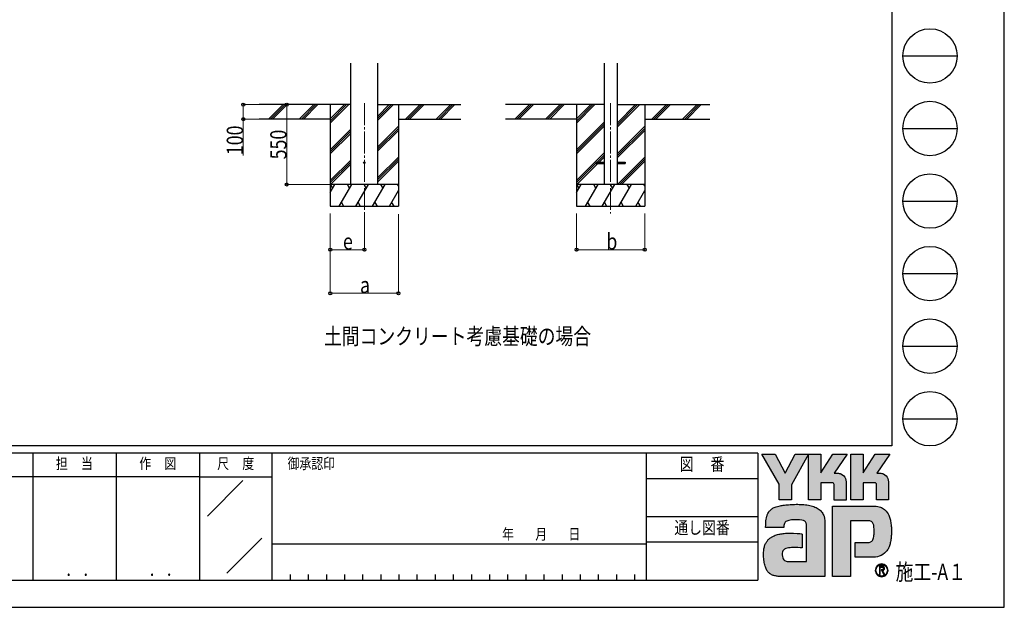
# Model space of a CAD drawing. Units: millimetres. Extents: x 0 to 21025, y 0 to 14850.
# Drawn here: x 14235 to 21025, y 0 to 4050 of the extents above; entities that cross this region are included whole.
import ezdxf
from ezdxf.enums import TextEntityAlignment as Align

# ---------------------------------------------------------------- set-up
doc = ezdxf.new("R2010")
doc.units = ezdxf.units.MM
doc.linetypes.add('YCENTER_1', pattern=[13, 10, -1, 1, -1])
for name, color, linetype, lineweight in [('USER1', 3, 'Continuous', 13), ('YKK_12', 2, 'Continuous', 13), ('YKK_13', 4, 'Continuous', 30), ('YKK_A1', 4, 'Continuous', 30), ('YKK_D', 6, 'Continuous', 13), ('YKK_ZWAK', 7, 'Continuous', 30)]:
    doc.layers.add(name, color=color, linetype=linetype, lineweight=lineweight)
doc.styles.add('text-b', font='extslim2.shx', dxfattribs={"width": 0.8, "bigfont": 'extfont2.shx'})

msp = doc.modelspace()

# ---------------------------------------------------------------- hatches: boundary and pattern name
at = {"layer": 'YKK_ZWAK', "linetype": 'ByBlock', "lineweight": -2}
h = msp.add_hatch(color=256, dxfattribs=at)
edge = h.paths.add_edge_path()
edge.add_arc((20179.24935909626, 254.610249280041), 44.01867230983628, 44.93442000000285, 90.08535600000256)
edge.add_arc((20179.25426472854, 254.5257549609828), 44.10317410227032, 90.0915655217743, 179.923629932956)
edge.add_arc((20178.98547420905, 254.4779262682508), 43.83447405861239, 179.8606450800951, 225.1439939985764)
edge.add_arc((20179.19571586127, 254.4730548595397), 43.9795743226709, 224.9453553885787, 269.9844512830166)
edge.add_arc((20179.19302017906, 254.690206879397), 44.19672568883005, 269.9880223087077, 314.9377721061913)
edge.add_arc((20179.49073070159, 254.4048916918965), 43.78447498732014, 314.9257166602815, 360.2350799932709)
edge.add_arc((20179.59861268459, 254.7450028117862), 43.67651925144945, 359.7894949650353, 405.1328750314317)
edge.add_line((20210.410869431, 285.7005058462389), (20210.41086668895, 285.7005042881846))
edge = h.paths.add_edge_path(flags=16)
edge.add_arc((20179.10906608651, 254.0640540547486), 39.01348740320342, 224.628219000001, 270.1097310000005, ccw=False)
edge.add_arc((20178.81808589678, 254.4176100781352), 39.05743938543147, 179.755127369646, 225.2972179378844, ccw=False)
edge.add_arc((20178.97792380978, 254.6678655065921), 39.21700912782785, 134.8007046283088, 180.1217460165475, ccw=False)
edge.add_arc((20179.09226237359, 254.8903843798607), 39.1404091974326, 89.86602478721397, 135.148996271344, ccw=False)
edge.add_arc((20179.26300407032, 254.5927737926107), 39.43799234541992, 45.03107645709707, 90.11509058956278, ccw=False)
edge.add_arc((20179.28933279573, 254.5801108719967), 39.42835376148849, 0.0064280881064178175, 45.071149570043985, ccw=False)
edge.add_arc((20179.12108333813, 254.6472447435596), 39.59665262906921, 270.09072013900766, 359.9092589945101, ccw=False)
edge.add_line((20179.18377927071, 215.0506417497773), (20179.18378339389, 215.0506381996367))
edge = h.paths.add_edge_path(flags=0)
edge.add_arc((20185.02040293156, 268.7431940428919), 8.382086385691421, -1.6106014017748862, 42.86139266983258, ccw=False)
edge.add_line((20193.39917781985, 268.5076021316489), (20193.05101929496, 265.8290034375808))
edge.add_line((20193.05101929496, 265.8290034375808), (20192.09246925865, 263.7174764753879))
edge.add_line((20192.09246925865, 263.7174764753879), (20190.6533706656, 262.1085727386142))
edge.add_line((20190.6533706656, 262.1085727386142), (20188.86532250219, 260.9377662726455))
edge.add_line((20188.86532250219, 260.9377662726455), (20186.8582257034, 260.1396820971483))
edge.add_line((20186.8582257034, 260.1396820971483), (20184.76113217842, 259.6489452317893))
edge.add_line((20184.76113217841, 259.6489452317893), (20182.70564091365, 259.4027277733915))
edge.add_line((20182.70564091365, 259.4027277733915), (20180.82165284404, 259.3348057159025))
edge.add_line((20180.82165284404, 259.3348057159025), (20175.86079557018, 259.3348057159025))
edge.add_line((20175.86079557018, 259.3348057159025), (20178.36457241438, 255.0760927113348))
edge.add_line((20178.36457241438, 255.0760927113348), (20194.73293924353, 226.9614550651515))
edge.add_line((20194.73293924353, 226.9614550651515), (20201.28487071409, 226.9614550651515))
edge.add_line((20201.28487071409, 226.9614550651515), (20185.50148260505, 254.0233008202536))
edge.add_line((20185.50148260505, 254.0233008202536), (20186.97878735543, 254.3170637188938))
edge.add_line((20186.97878735543, 254.3170637188937), (20188.38817004833, 254.6897860093654))
edge.add_line((20188.38817004833, 254.6897860093654), (20189.72538555515, 255.1406186659494))
edge.add_line((20189.72538555515, 255.1406186659494), (20190.98788679873, 255.6695616886459))
edge.add_line((20190.98788679873, 255.6695616886459), (20192.16973059905, 256.2766150774546))
edge.add_line((20192.16973059905, 256.2766150774546), (20193.26921890464, 256.9617788323761))
edge.add_line((20193.26921890464, 256.9617788323762), (20194.28125756123, 257.7233549019733))
edge.add_line((20194.28125756123, 257.7233549019733), (20195.20075241449, 258.562192311963))
edge.add_arc((20185.18517746867, 268.1076525191256), 13.8357346050664, 316.3767372757107, 361.6565045120804)
edge.add_line((20199.01513002222, 268.5076080523641), (20198.95429511648, 269.9722489444168))
edge.add_line((20198.95429511648, 269.9722489444168), (20198.77090556127, 271.3841787144718))
edge.add_line((20198.77090556127, 271.3841787144718), (20198.46865240544, 272.7392237613797))
edge.add_line((20198.46865240544, 272.7392237613797), (20198.04668662329, 274.0305918793917))
edge.add_line((20198.04668662329, 274.0305918793917), (20197.50840431768, 275.2548869656329))
edge.add_line((20197.50840431768, 275.2548869656329), (20196.85295646291, 276.4053168143549))
edge.add_line((20196.85295646291, 276.4053168143549), (20196.08373916185, 277.4793343484014))
edge.add_line((20196.08373916185, 277.4793343484014), (20195.20075241449, 278.470147362024))
edge.add_line((20195.20075241449, 278.470147362024), (20194.04353036002, 279.493223352954))
edge.add_line((20194.04353036002, 279.493223352954), (20192.75810542205, 280.3847003574986))
edge.add_line((20192.75810542204, 280.3847003574986), (20191.35126980629, 281.1445783756581))
edge.add_line((20191.35126980629, 281.1445783756581), (20189.82896669282, 281.7694613045579))
edge.add_line((20189.82896669282, 281.7694613045579), (20188.19629023593, 282.2585001184793))
edge.add_line((20188.19629023593, 282.2585001184793), (20186.45918361564, 282.609147740267))
edge.add_line((20186.45918361564, 282.6091477402671), (20184.623590012, 282.8214041699206))
edge.add_line((20184.623590012, 282.8214041699205), (20182.69375455359, 282.8927223302843))
edge.add_line((20182.69375455359, 282.8927223302843), (20163.74604759128, 282.8927223302843))
edge.add_line((20163.74604759128, 282.8927223302843), (20163.74604759128, 227.1482407232468))
edge.add_line((20163.74604759128, 227.1482407232468), (20169.47272606334, 227.1482407232468))
edge.add_line((20169.47272606334, 227.1482407232468), (20169.47272606334, 277.2067970927265))
edge.add_line((20169.47272606334, 277.2067970927265), (20182.69375455359, 277.2067970927265))
edge.add_line((20182.69375455359, 277.2067970927265), (20184.05898790912, 277.16179872964))
edge.add_line((20184.05898790912, 277.16179872964), (20185.34356382138, 277.0285016918174))
edge.add_line((20185.34356382138, 277.0285016918174), (20186.54408618751, 276.8077550049779))
edge.add_line((20186.54408618751, 276.8077550049779), (20187.65715890461, 276.5012567205582))
edge.add_line((20187.65715890461, 276.5012567205582), (20188.67938586982, 276.1107048899958))
edge.add_line((20188.67938586982, 276.1107048899958), (20189.60737098026, 275.6369485390091))
edge.add_line((20189.60737098026, 275.6369485390091), (20190.43686910735, 275.0808366933173))
edge.add_line((20190.43686910735, 275.0808366933173), (20191.1644841482, 274.4449164300766))
edge = h.paths.add_edge_path()
edge.add_arc((19595.92219187955, 114.8513480277592), 595.0072135410647, 87.51793533789117, 91.66438817798303, ccw=False)
edge.add_arc((19603.65167551567, 280.5596615742031), 429.1199723311966, 81.92630775827178, 87.59083149003902, ccw=False)
edge.add_arc((19626.46864933609, 436.9245391991603), 271.1011088636878, 73.67137372319672, 82.0594330221652, ccw=False)
edge.add_arc((19660.31506433633, 550.2055620152918), 152.8748001408928, 60.605282882355084, 73.90849856205972, ccw=False)
edge.add_arc((19674.17172705786, 577.8387412796739), 122.007069301065, 52.173471518694726, 59.905419987328685, ccw=False)
edge.add_arc((19686.56423471322, 593.8804814680584), 101.7361852982353, 43.55041761169451, 52.14560577150331, ccw=False)
edge.add_arc((19693.39126243986, 600.4784655699361), 92.24224246673008, 34.48659260316282, 43.50182013356101, ccw=False)
edge.add_arc((19693.43890023374, 600.6190800017539), 92.12340175176467, 25.589150532184817, 34.43128324084961, ccw=False)
edge.add_arc((19685.24210994583, 596.7784137638616), 101.1750744344691, 17.43088999214831, 25.545905045019026, ccw=False)
edge.add_line((19781.77112048501, 627.0859344665969), (19785.31830429066, 612.7451571918417))
edge.add_line((19785.31830429066, 612.7451571918417), (19787.32794816662, 597.3930741478639))
edge.add_line((19787.32794816662, 597.3930741478639), (19787.96217037843, 581.0348956273286))
edge.add_line((19787.96217037843, 581.0348956273288), (19787.96217037843, 212.5))
edge.add_line((19787.96217037843, 212.5), (19486.38059389536, 212.5000000000004))
edge.add_arc((19485.14605722363, 444.7567323391348), 232.2600133420434, 263.6848746649659, 270.30454692996716, ccw=False)
edge.add_arc((19474.50272161063, 349.9781954848426), 136.8859513483086, 253.691018885623, 263.74909316651605, ccw=False)
edge.add_arc((19461.93098576472, 306.7971633054407), 91.91212894918802, 239.8785013092501, 253.6535482446689, ccw=False)
edge.add_arc((19455.06518892975, 294.3099477109615), 77.66633986061898, 223.6420534782413, 239.6366294170112, ccw=False)
edge.add_arc((19463.33887800124, 301.5878352355977), 88.67767194325316, 208.2977657543149, 223.355606159757, ccw=False)
edge.add_arc((19500.01071696815, 321.1050134100708), 130.2194205519181, 196.3102007627962, 208.2099283034402, ccw=False)
edge.add_arc((19584.23173507279, 345.9852017704946), 218.038399328916, 187.8047148541562, 196.3697110093865, ccw=False)
edge.add_arc((19743.74242394889, 368.4212068871035), 379.1186564741713, 181.9094794174698, 187.8904176513078, ccw=False)
edge.add_arc((19607.83241453892, 366.2823953513255), 243.2246015197973, 174.5558801097798, 182.4727230497099, ccw=False)
edge.add_arc((19534.95463044986, 373.2622996182743), 170.0133400279352, 164.9753667854606, 174.5673877291292, ccw=False)
edge.add_arc((19493.64263221891, 384.2773680232879), 127.2581508695354, 153.891777935297, 164.9434116692619, ccw=False)
edge.add_arc((19474.82018229442, 393.3279195642595), 106.3735163601379, 142.0468818398376, 153.8077060405064, ccw=False)
edge.add_arc((19471.1873880432, 395.9299234718232), 101.908894459043, 130.6022050713186, 141.944269337734, ccw=False)
edge.add_arc((19477.18793583952, 388.7164372633744), 111.2909704185251, 120.6072426230107, 130.5308147201121, ccw=False)
edge.add_arc((19489.0380281255, 368.5665026120202), 134.6670598117494, 112.58837614452091, 120.5816154340441, ccw=False)
edge.add_arc((19504.98345797019, 330.2530322883013), 176.1662009619903, 106.6130308198974, 112.5902350136696, ccw=False)
edge.add_arc((19530.06033499621, 245.9658202659643), 264.1047066062165, 99.87193010640078, 106.59824860692831, ccw=False)
edge.add_arc((19544.10950386047, 166.8187711046022), 344.4886475085959, 94.78469170294778, 99.9171141639502, ccw=False)
edge.add_arc((19550.94869571994, 88.07333297879013), 423.5302120003981, 90.80098592879739, 94.81811646898808, ccw=False)
edge.add_arc((19551.98860301655, 29.43623854901725), 482.1761641230449, 87.57779436069058, 90.82713927416393, ccw=False)
edge.add_line((19572.36675258777, 511.1815906474743), (19596.01868104277, 509.6207953575519))
edge.add_line((19596.01868104277, 509.6207953575518), (19614.61234428042, 507.5364372183545))
edge.add_line((19614.61234428042, 507.5364372183545), (19626.77548672528, 505.5836780655424))
edge.add_line((19626.77548672528, 505.5836780655424), (19631.13438476465, 504.4179657538855))
edge.add_line((19631.13438476465, 504.4179657538855), (19631.13438476465, 408.818518863671))
edge.add_line((19631.13438476465, 408.818518863671), (19617.30545385986, 410.2779940739683))
edge.add_line((19617.30545385986, 410.2779940739683), (19602.13930744826, 411.0990019438681))
edge.add_line((19602.13930744826, 411.0990019438681), (19586.61572120913, 411.4165375626297))
edge.add_line((19586.61572120913, 411.4165375626297), (19571.71616887317, 411.3689921223873))
edge.add_line((19571.71616887317, 411.3689921223872), (19558.42042611967, 411.0939077895563))
edge.add_line((19558.42042611967, 411.0939077895563), (19547.70911765363, 410.7271286791151))
edge.add_line((19547.70911765363, 410.7271286791152), (19540.56286818006, 410.406196957479))
edge.add_line((19540.56286818006, 410.406196957479), (19537.96315142966, 410.2695038167822))
edge.add_line((19537.96315142966, 410.2695038167822), (19527.15505403171, 408.2946699952863))
edge.add_line((19527.15505403171, 408.2946699952863), (19517.83529871849, 405.2016693023755))
edge.add_line((19517.83529871849, 405.2016693023755), (19510.00558354143, 400.9692760950849))
edge.add_line((19510.00558354143, 400.9692760950849), (19503.66675752626, 395.5779627818861))
edge.add_line((19503.66675752626, 395.5779627818862), (19498.81712262153, 389.0073527455326))
edge.add_line((19498.81712262153, 389.0073527455326), (19495.45837687869, 381.2387674202147))
edge.add_line((19495.45837687869, 381.2387674202147), (19493.58967127203, 372.2509811629673))
edge.add_line((19493.58967127203, 372.2509811629673), (19493.21270385296, 362.0244663822622))
edge.add_line((19493.21270385296, 362.0244663822622), (19494.40558498762, 350.7782717135017))
edge.add_line((19494.40558498761, 350.7782717135017), (19496.7947433598, 341.4814400946785))
edge.add_line((19496.7947433598, 341.4814400946785), (19500.23159946874, 333.9565251506028))
edge.add_line((19500.23159946874, 333.9565251506028), (19504.5675738137, 328.0260805060842))
edge.add_line((19504.5675738137, 328.0260805060842), (19509.65153981676, 323.5126597859324))
edge.add_line((19509.65153981677, 323.5126597859323), (19515.33491797717, 320.2371185635196))
edge.add_line((19515.33491797716, 320.2371185635196), (19521.46827976844, 318.0237085150929))
edge.add_line((19521.46827976844, 318.0237085150929), (19527.90134763837, 316.6932852140247))
edge.add_line((19527.90134763837, 316.6932852140247), (19660.65585802657, 316.6932852140247))
edge.add_line((19660.65585802658, 316.6932852140247), (19660.65585802658, 562.3155765833278))
edge.add_line((19660.65585802658, 562.3155765833278), (19660.69406418392, 567.1855881052976))
edge.add_line((19660.69406418391, 567.1855881052976), (19660.44020549404, 571.9460753095661))
edge.add_line((19660.44020549404, 571.9460753095661), (19659.81702061659, 576.5333612672373))
edge.add_line((19659.81702061658, 576.5333612672374), (19658.74809723684, 580.8846180751337))
edge.add_line((19658.74809723684, 580.8846180751337), (19657.15617401445, 584.9387158815157))
edge.add_line((19657.15617401445, 584.9387158815157), (19654.96398960898, 588.6319777574863))
edge.add_line((19654.96398960898, 588.6319777574865), (19652.09343365435, 591.9032738513063))
edge.add_line((19652.09343365435, 591.9032738513063), (19648.46894286159, 594.6889272340784))
edge.add_line((19648.46894286159, 594.6889272340784), (19640.6833770219, 597.7454198210887))
edge.add_line((19640.6833770219, 597.7454198210887), (19628.23496193558, 600.3349482628616))
edge.add_line((19628.23496193558, 600.3349482628616), (19612.35308684319, 602.2452561297431))
edge.add_line((19612.35308684319, 602.245256129743), (19594.26799001099, 603.2649360177983))
edge.add_line((19594.26799001099, 603.2649360177983), (19575.20906067955, 603.1834295488113))
edge.add_line((19575.20906067955, 603.1834295488113), (19556.40653711505, 601.790178344557))
edge.add_arc((19573.91422623786, 445.0158687825005), 157.7488615397299, 96.37207465332192, 102.7534079932569)
edge.add_arc((19557.47558991917, 515.9278634790346), 84.95824934389806, 102.4978957058443, 112.8463169705322)
edge.add_line((19524.48964235593, 594.2211032570326), (19518.68177735995, 590.9498179693028))
edge.add_line((19518.68177735994, 590.9498179693026), (19514.14713099682, 586.9551519632237))
edge.add_line((19514.14713099682, 586.9551519632237), (19510.71961417079, 582.2914536908772))
edge.add_line((19510.71961417079, 582.2914536908772), (19508.23027076381, 577.0122117725356))
edge.add_line((19508.23027076381, 577.0122117725358), (19506.51354076077, 571.1726128799088))
edge.add_line((19506.51354076077, 571.1726128799086), (19505.40216609511, 564.8269946589877))
edge.add_line((19505.40216609511, 564.8269946589877), (19504.72719064881, 558.0279967043273))
edge.add_line((19504.72719064881, 558.0279967043273), (19504.32305440675, 550.8316547133553))
edge.add_line((19504.32305440674, 550.8316547133553), (19379.36090206398, 550.5277035060916))
edge.add_line((19379.36090206398, 550.5277035060917), (19379.72513409727, 567.6185912217904))
edge.add_line((19379.72513409727, 567.6185912217904), (19380.4196371351, 586.8201568739618))
edge.add_arc((19607.0116457828, 573.8538627798591), 226.9626911312421, 171.5562215410652, 176.7249302595971, ccw=False)
edge.add_arc((19530.10268440455, 585.3329768052857), 149.2018227397994, 163.4838524863008, 171.5798233267276, ccw=False)
edge.add_arc((19491.51328999832, 596.7807533365752), 108.9502027288796, 152.2125045740734, 163.4864976584933, ccw=False)
edge.add_arc((19474.84150322256, 605.4018291472166), 90.18198772300495, 138.0385215069419, 152.1201504079557, ccw=False)
edge.add_arc((19474.82854191595, 604.9800785201883), 90.45491934971982, 122.60462867217839, 137.8343845030835, ccw=False)
edge.add_arc((19486.78825836819, 585.6352435896557), 113.1960769496959, 108.37420791968111, 122.42808991687619, ccw=False)
edge.add_arc((19505.73176698318, 518.2694653827474), 183.1277951335579, 100.9315937394664, 107.3549899713762, ccw=False)
edge.add_arc((19567.63294308371, 217.9562871843843), 489.745281048289, 97.86054447666339, 101.37937906247248, ccw=False)
edge.add_arc((19596.69475778858, 16.0470112439173), 693.7329519555423, 94.9020122383061, 97.95760039022957, ccw=False)
edge.add_arc((19598.67400404608, -0.1136387912114003), 710.0038675060528, 91.61689723320711, 94.94970856324022, ccw=False)
edge = h.paths.add_edge_path()
edge.add_arc((20046.01315320772, 487.2076748816027), 197.4356062282955, 339.22498221091587, 347.3145741352372, ccw=False)
edge.add_arc((20138.39923849897, 451.4354891563417), 98.37038483316148, 326.2325061058077, 339.6193101912123, ccw=False)
edge.add_arc((20101.03293770763, 479.2837431423514), 144.9312807091522, 318.6736738685102, 325.2911172618525, ccw=False)
edge.add_arc((20115.5711622298, 466.5325823482481), 125.5934583707759, 311.5703269329227, 318.6624294560623, ccw=False)
edge.add_line((20198.90730046711, 372.5708622212554), (20187.37443334031, 363.6070503217583))
edge.add_line((20187.37443334031, 363.6070503217583), (20175.36071942193, 356.5601368572624))
edge.add_line((20175.36071942192, 356.5601368572624), (20162.95730269869, 351.3012715561675))
edge.add_line((20162.95730269869, 351.3012715561675), (20150.25248184535, 347.7031005606817))
edge.add_line((20150.25248184535, 347.7031005606816), (20137.3371026138, 345.6382700130123))
edge.add_line((20137.3371026138, 345.6382700130123), (20124.29946367876, 344.9777280039309))
edge.add_line((20124.29946367876, 344.9777280039309), (19995.89875717561, 344.9777280039309))
edge.add_line((19995.89875717561, 344.9777280039309), (19995.89875717561, 445.8428324009889))
edge.add_line((19995.89875717561, 445.8428324009889), (20068.30367045901, 445.8428324009889))
edge.add_line((20068.30367045901, 445.8428324009889), (20081.6537508585, 446.0287690333654))
edge.add_line((20081.65375085849, 446.0287690333655), (20093.39153141833, 447.1656144705896))
edge.add_line((20093.39153141833, 447.1656144705896), (20103.46522156968, 450.1202239713643))
edge.add_arc((20091.79734724964, 476.4295488637457), 28.78054668419707, 293.9167198020605, 314.0937636770703)
edge.add_arc((20087.87419686345, 479.8927523745967), 34.00013605192316, 314.7809858171797, 333.9292818603019)
edge.add_arc((20062.6230170093, 492.1537320750597), 62.07058043343667, 334.0067642612879, 347.3498910530277)
edge.add_arc((19993.74171564649, 508.1049546772713), 132.7739594896499, 347.1430841970991, 355.4000769567)
edge.add_arc((19843.00698037255, 521.0590974563431), 284.0632617678787, 355.2339044354762, 360.2919344246406)
edge.add_line((20127.06655483181, 522.5064551286318), (20126.91021776349, 538.4205967586562))
edge.add_line((20126.9102177635, 538.4205967586563), (20126.15118877106, 552.7555469917344))
edge.add_line((20126.15118877106, 552.7555469917344), (20124.35549937618, 565.3440513216237))
edge.add_line((20124.35549937618, 565.3440513216237), (20121.09184451384, 576.0180026560438))
edge.add_arc((20089.28065397513, 562.7401542882967), 34.47104728271135, 22.65543833575849, 39.38165319252862)
edge.add_arc((20094.13079476424, 566.448515127668), 28.37008768569185, 39.80779662169854, 59.7537818176739)
edge.add_arc((20090.67588145085, 559.9588912784228), 35.71770120067443, 60.2099075952312, 77.92418213913811)
edge.add_arc((20085.35406367623, 534.9735174334153), 61.2635490300725, 77.94572257653994, 90.63794058773097)
edge.add_line((20084.67195938679, 596.2332690938524), (19965.48495788342, 596.2333050162373))
edge.add_line((19965.48495788342, 596.2333050162373), (19965.48495788342, 212.5))
edge.add_line((19965.48495788342, 212.5), (19840.57544513521, 212.5))
edge.add_line((19840.57544513521, 212.5), (19840.57544513521, 698.0213003694289))
edge.add_line((19840.57544513521, 698.0213003694289), (20130.88111104946, 698.0213003694286))
edge.add_arc((20126.13680897497, 564.4672580327575), 133.6382827884261, 78.73197638228362, 87.96551099663083, ccw=False)
edge.add_arc((20130.0555836302, 584.505686596398), 113.2204167714945, 69.0303397675134, 78.69541395760581, ccw=False)
edge.add_arc((20133.70873182896, 594.2473533546893), 102.8166023332723, 59.394837104650776, 68.98849810507397, ccw=False)
edge.add_arc((20135.39734236847, 597.2153167528967), 99.40240071126085, 50.30120407773393, 59.36159834971329, ccw=False)
edge.add_arc((20134.78206165058, 596.5171972780857), 100.3325582318249, 42.05209438652213, 50.28551138205171, ccw=False)
edge.add_line((20209.28261139579, 663.7205478567782), (20217.42994377925, 653.4389598850092))
edge.add_line((20217.42994377925, 653.4389598850092), (20223.53274064464, 643.4773411285117))
edge.add_line((20223.53274064464, 643.4773411285116), (20227.7906046235, 634.4623860482624))
edge.add_arc((20085.23053121762, 567.9708173403075), 157.3038564013373, 14.762666767432506, 25.004857483356886, ccw=False)
edge.add_arc((19988.75461874863, 541.6761319955473), 257.2967440561992, 7.913901303101682, 14.950413391766176, ccw=False)
edge.add_arc((19892.39108461867, 527.6644574759908), 354.6722410434922, 2.5437612488565833, 8.012513468652287, ccw=False)
edge.add_arc((19837.15683771177, 524.7595054106406), 409.9812374391613, -2.235807907604226, 2.606741948428123, ccw=False)
edge.add_arc((19852.9240238922, 523.7455161951406), 394.1866973122966, 352.8936963416039, 357.82205712252266, ccw=False)
edge.add_arc((19935.37424847334, 513.0182108142401), 311.0430641589705, 347.15165836895227, 352.9756549716377, ccw=False)
edge = h.paths.add_edge_path()
edge.add_arc((19874.53984159117, 862.0272042177934), 62.44370143432015, 78.2679820538109, 90.11215451062168, ccw=False)
edge.add_arc((19875.43487621009, 866.5722409103684), 57.81164196543929, 66.19963222081822, 78.22058292401289, ccw=False)
edge.add_line((19898.764831932, 919.467411888012), (19908.87277199196, 913.6941025739217))
edge.add_line((19908.87277199196, 913.6941025739217), (19917.4318002613, 906.1657915269715))
edge.add_line((19917.43180026131, 906.1657915269715), (19924.31315371067, 897.2034760412823))
edge.add_line((19924.31315371067, 897.2034760412823), (19929.38862945655, 887.1263897870532))
edge.add_line((19929.38862945655, 887.1263897870532), (19932.52747753827, 876.2563135116382))
edge.add_line((19932.52747753827, 876.2563135116382), (19933.60319312374, 864.9124808852374))
edge.add_line((19933.60319312374, 864.9124808852374), (19933.60319312374, 739.4544975228066))
edge.add_line((19933.60319312374, 739.4544975228066), (19851.02610270564, 739.4544975228066))
edge.add_line((19851.02610270564, 739.4544975228066), (19851.02610270563, 846.4758874055349))
edge.add_arc((19839.31069388419, 846.7666719227252), 11.71901700181481, 358.5781712163345, 452.1682981404213)
edge.add_line((19838.86730593954, 858.4772981493352), (19759.42386889866, 858.4777149638617))
edge.add_line((19759.42386889866, 858.4777149638617), (19759.42386889866, 739.7584487300705))
edge.add_line((19759.42386889866, 739.7584487300703), (19674.78534403575, 739.7584487300703))
edge.add_line((19674.78534403575, 739.7584487300703), (19674.78534403575, 1055))
edge.add_line((19674.78534403575, 1055), (19759.42386889866, 1055))
edge.add_line((19759.42386889866, 1055), (19759.42386889866, 926.0380874968499))
edge.add_line((19759.42386889866, 926.0380874968499), (19842.67253866019, 1055))
edge.add_line((19842.67253866019, 1055), (19942.09684641277, 1055))
edge.add_line((19942.09684641276, 1055), (19852.89820441518, 924.4707860202884))
edge.add_line((19852.89820441518, 924.4707860202886), (19856.0599761913, 924.4707860202886))
edge.add_line((19856.0599761913, 924.4707860202886), (19859.54862286908, 924.4707860202886))
edge.add_line((19859.54862286908, 924.4707860202886), (19863.13151140164, 924.4707860202886))
edge.add_line((19863.13151140163, 924.4707860202886), (19866.58025387064, 924.4707860202886))
edge.add_line((19866.58025387064, 924.4707860202886), (19869.66306625493, 924.4707860202886))
edge.add_line((19869.66306625493, 924.4707860202886), (19872.15071161046, 924.4707860202886))
edge.add_line((19872.15071161047, 924.4707860202886), (19873.8122549418, 924.4707860202886))
edge.add_line((19873.8122549418, 924.4707860202886), (19874.41761027915, 924.4707860202886))
h.paths.add_polyline_path([(19352.54951889588, 1055), (19444.5779636136, 1055), (19513.67846880015, 924.7509645074311), (19582.59728248292, 1055), (19674.69110218098, 1055), (19556.67907437079, 845.0249024524236), (19556.67907437079, 739.6650559010228), (19472.74269377718, 739.6650559010228), (19472.74269377718, 847.8564032240013)])
edge = h.paths.add_edge_path()
edge.add_arc((20166.9470570131, 861.9157484534405), 62.55514923273285, 78.2785069830033, 90.10825959996419, ccw=False)
edge.add_arc((20167.80938098477, 866.3026634660105), 58.08454982833425, 66.2482987955567, 78.2322632326792, ccw=False)
edge.add_line((20191.20431971819, 919.4674240732028), (20201.34175543723, 913.6941025739217))
edge.add_line((20201.34175543723, 913.6941025739217), (20209.93559376103, 906.1657915269715))
edge.add_line((20209.93559376104, 906.1657915269715), (20216.85090823915, 897.2034760412823))
edge.add_line((20216.85090823914, 897.2034760412823), (20221.95609988517, 887.1263897870532))
edge.add_line((20221.95609988517, 887.1263897870532), (20225.11702263557, 876.2563135116382))
edge.add_line((20225.11702263557, 876.2563135116382), (20226.1995304268, 864.9124808852374))
edge.add_line((20226.1995304268, 864.9124808852374), (20226.1995304268, 739.6650559010227))
edge.add_line((20226.1995304268, 739.6650559010228), (20143.43480532488, 739.6650559010228))
edge.add_line((20143.43480532488, 739.6650559010228), (20143.43480532488, 846.4758874055346))
edge.add_arc((20131.77420166627, 846.8220869797902), 11.66574180360377, 358.299406285005, 452.4345457850627)
edge.add_line((20131.27866364555, 858.4772992858091), (20051.92426629551, 858.4777149638617))
edge.add_line((20051.92426629551, 858.4777149638617), (20051.92426629551, 739.6650559010228))
edge.add_line((20051.92426629551, 739.6650559010228), (19967.2398940438, 739.6650559010228))
edge.add_line((19967.2398940438, 739.6650559010228), (19967.2398940438, 1055))
edge.add_line((19967.2398940438, 1055), (20051.92426629551, 1055))
edge.add_line((20051.92426629551, 1055), (20051.92426629551, 926.0380874968499))
edge.add_line((20051.92426629551, 926.0380874968499), (20135.08124127944, 1055))
edge.add_line((20135.08124127944, 1055), (20234.50639805773, 1055))
edge.add_line((20234.50639805773, 1055), (20145.30690703443, 924.4707860202884))
edge.add_line((20145.30690703443, 924.4707860202886), (20148.50263983929, 924.4707860202886))
edge.add_line((20148.50263983929, 924.4707860202886), (20152.00656898, 924.4707860202886))
edge.add_line((20152.00656898001, 924.4707860202886), (20155.59200458972, 924.4707860202886))
edge.add_line((20155.59200458972, 924.4707860202886), (20159.03395485298, 924.4707860202886))
edge.add_line((20159.03395485298, 924.4707860202886), (20162.10403185149, 924.4707860202886))
edge.add_line((20162.10403185149, 924.4707860202886), (20164.57809279552, 924.4707860202886))
edge.add_line((20164.57809279552, 924.4707860202886), (20166.22859879251, 924.4707860202886))
edge.add_line((20166.22859879251, 924.4707860202886), (20166.82885997556, 924.4707860202886))

# ---------------------------------------------------------------- linework, layer by layer
at = {"layer": 'YKK_12', "linetype": 'YCENTER_1', "ltscale": 15}
for p, q in [((16612.03524790726, 3473.59544205877), (16612.03524790726, 2714.387145221414)), ((18310.49430990066, 3473.59544205877), (18310.49430990066, 2714.387145221414))]:
    msp.add_line(p, q, dxfattribs=at)
at = {"layer": 'YKK_13', "ltscale": 20}
for p, q in [((18210.49430990066, 3068.886672198957), (18210.49430990066, 3059.886672198957)), ((18210.49430990066, 3068.886672198957), (18265.29430990065, 3068.886672198957)), ((18210.49430990066, 3059.886672198957), (18265.29430990065, 3059.886672198957)), ((18355.69430990064, 3068.886672198957), (18410.49430990066, 3068.886672198957)), ((18355.69430990064, 3059.886672198957), (18410.49430990066, 3059.886672198957)), ((18410.49430990066, 3068.886672198957), (18410.49430990066, 3059.886672198957))]:
    msp.add_line(p, q, dxfattribs=at)
msp.add_circle((16612.03524790726, 3064.386673564771), 5, dxfattribs=at)
at = {"layer": 'YKK_A1', "ltscale": 20}
for p, q in [((16518.28525108876, 2914.386673559459), (16518.28523333104, 3749.737699509107)), ((16705.78525108874, 2914.386673559459), (16705.7852334147, 3749.737699509107)), ((18265.29430990065, 3749.737699509107), (18265.29430990065, 2914.386672198957)), ((18355.69430990066, 3749.737699509107), (18355.69430990066, 2914.386672198957))]:
    msp.add_line(p, q, dxfattribs=at)
at = {"layer": 'YKK_A1'}
for p, q in [((16518.28523939698, 3464.386680192965), (15886.08452603647, 3464.386672198958)), ((15952.77090510177, 3365.79019879764), (16051.36844912423, 3464.386677563666)), ((15965.50956114785, 3364.386673203265), (16065.51063200267, 3464.386677563666)), ((15979.65202960852, 3364.386673382094), (16079.65290014534, 3464.386677563666)), ((16164.90307650451, 3365.790196115284), (16263.50062052697, 3464.386674881312)), ((16177.64173791536, 3364.386675885619), (16277.64280340541, 3464.386674881312)), ((16191.78420637602, 3364.386676064448), (16291.78507154809, 3464.386674881312)), ((16377.03524790726, 3464.386672198958), (16377.03524790726, 2764.387145221418)), ((16377.03524790726, 3337.505776394634), (16503.91724295083, 3464.386672198958)), ((16377.03524790726, 3351.648147648079), (16489.77497480815, 3464.386672198958)), ((16377.03524790726, 3365.790193432931), (16475.63279192972, 3464.386672198958)), ((16705.78523945204, 3464.386680192965), (17277.65492177329, 3464.386672961827)), ((16705.78524170532, 3357.887767697382), (16812.28507022622, 3464.386673559459)), ((16705.7852414061, 3372.030310137207), (16798.14258980377, 3464.386673559459)), ((16705.78524110689, 3386.172367555056), (16784.00039215457, 3464.386673559459)), ((16847.03524790726, 3464.386672198958), (16847.03524790726, 2764.387145221418)), ((16896.13171709655, 3364.386677786085), (16996.13279625239, 3464.386676521604)), ((16910.27391372215, 3364.386677607264), (17010.27497895202, 3464.386676342775)), ((16924.41638182514, 3364.386677428436), (17024.41724691585, 3464.386676163947)), ((17108.2643425964, 3364.386675103723), (17208.26542175226, 3464.386673839235)), ((17122.40650968076, 3364.386674924902), (17222.40757491064, 3464.38667366042)), ((17136.54855322788, 3364.386674746081), (17236.54941831859, 3464.386673481592)), ((18265.29430990065, 3464.386680806874), (17584.54358802987, 3464.386672198958)), ((17651.22996709517, 3365.790198797647), (17749.82751111763, 3464.386677563666)), ((17663.96862314125, 3364.386673203272), (17763.96969399607, 3464.386677563666)), ((17678.11109160192, 3364.386673382094), (17778.11196213875, 3464.386677563666)), ((17863.36213849792, 3365.790196115292), (17961.95968252038, 3464.386674881312)), ((17876.10079990876, 3364.386675885627), (17976.10186539881, 3464.386674881312)), ((17890.24326836942, 3364.386676064455), (17990.24413354149, 3464.386674881312)), ((18075.49430990066, 3464.386672198958), (18075.49430990066, 2764.387145221418)), ((18075.49430990066, 3337.505776394634), (18202.37630494423, 3464.386672198958)), ((18075.49430990066, 3351.648147648079), (18188.23403680156, 3464.386672198958)), ((18075.49430990066, 3365.790193432938), (18174.09185392312, 3464.386672198958)), ((18355.69430990066, 3464.386680806874), (18993.70042750604, 3464.386672739459)), ((18355.69430990066, 3309.338194511069), (18510.74413221962, 3464.386673559459)), ((18355.69430990066, 3323.480834415804), (18496.60165179717, 3464.386673559459)), ((18355.69430990066, 3337.622898893775), (18482.45945414797, 3464.386673559459)), ((18545.49430990066, 3464.386672198958), (18545.49430990066, 2764.387145221418)), ((18594.59077908995, 3364.386677786092), (18694.59185824581, 3464.386676521604)), ((18608.73297571555, 3364.386677607264), (18708.73404094542, 3464.386676342775)), ((18622.87544381854, 3364.386677428436), (18722.87630890925, 3464.386676163954)), ((18806.72340458981, 3364.38667510373), (18906.72448374567, 3464.386673839242)), ((18820.86557167416, 3364.386674924909), (18920.86663690404, 3464.38667366042)), ((18835.00761522128, 3364.386674746081), (18935.008480312, 3464.3866734816)), ((16377.03524790726, 3364.386678406899), (15886.08452603647, 3364.386672198957)), ((16847.03524790726, 3364.386678406899), (17277.65492177329, 3364.386672961827)), ((18075.49430990066, 3364.386678406906), (17584.54358802987, 3364.386672198957)), ((18075.49430990066, 3153.659857150025), (18265.29430990065, 3343.457806534339)), ((18075.49430990066, 3139.517811365174), (18265.29430990065, 3329.315787180439)), ((18545.49430990066, 3364.386678406906), (18993.70042750603, 3364.386672739459)), ((16377.03524790726, 3153.659857150017), (16518.28524299971, 3294.908326165259)), ((16377.03524790726, 3139.517811365174), (16518.28524330032, 3280.766300351063)), ((16377.03524790726, 3125.375440111728), (16518.28524360097, 3266.624212089339)), ((16705.78524559505, 3174.042262804406), (16847.03524790726, 3315.290739039318)), ((16705.78524589426, 3159.900190616255), (16847.03524790726, 3301.148686221992)), ((16705.78524619349, 3145.757435902599), (16847.03524790726, 3287.006213900222)), ((18075.49430990066, 3125.375440111728), (18265.29430990065, 3315.173795783786)), ((18355.69430990066, 3125.492789655003), (18545.49430990066, 3315.290739039318)), ((18355.69430990066, 3111.350710406728), (18545.49430990066, 3301.148686222)), ((18355.69430990066, 3097.207858228164), (18545.49430990066, 3287.006213900229)), ((18075.49430990066, 2941.528357509345), (18265.29430990065, 3131.326840820165)), ((16377.03524790726, 2941.528357509337), (16518.28524750915, 3082.777228384435)), ((16377.03524790726, 2927.386130563569), (16518.28524780978, 3068.635082581149)), ((16705.78525008324, 2961.911931009624), (16847.03524790726, 3103.160402756405)), ((16705.78525038245, 2947.76985882148), (16847.03524790726, 3089.018349939087)), ((16705.78525068167, 2933.627104107825), (16847.03524790726, 3074.875877617316)), ((18075.49430990066, 2927.386130563576), (18210.49430990066, 3062.385129045218)), ((18076.63813743459, 2914.386672198957), (18222.13864107315, 3059.886672198957)), ((18216.99590128746, 3068.886672198957), (18265.29430990065, 3117.184722502959)), ((18231.13867222603, 3068.886672198957), (18265.29430990065, 3103.042191646523)), ((18356.71853979339, 2914.386672198957), (18545.49430990066, 3103.160402756413)), ((18370.86076972351, 2914.386672198957), (18545.49430990066, 3089.018349939087)), ((18385.00371407572, 2914.386672198957), (18545.49430990066, 3074.875877617316)), ((16378.17907544119, 2914.386672198957), (16518.28524811042, 3054.492359901687)), ((16377.03524790726, 2858.218667656251), (16409.46433555103, 2914.387160480207)), ((16438.3315608214, 2764.387633502668), (16524.93434402453, 2914.387160480207)), ((16553.80177566515, 2764.387633502668), (16640.40455886828, 2914.387160480207)), ((16669.27150222765, 2764.387145221418), (16755.87428543078, 2914.386672198957)), ((16784.7417170714, 2764.387145221418), (16847.03524790726, 2872.282062838825)), ((18075.49430990066, 2858.218667656251), (18107.92339754444, 2914.387160480207)), ((18136.7906228148, 2764.387633502668), (18223.39340601793, 2914.387160480207)), ((18252.26083765855, 2764.387633502668), (18338.86362086168, 2914.387160480207)), ((18367.73056422105, 2764.387145221418), (18454.33334742418, 2914.386672198957)), ((18483.2007790648, 2764.387145221418), (18545.49430990066, 2872.282062838825)), ((16453.3305842589, 2790.366866290754), (16468.3296076964, 2764.387633502668)), ((16568.80055496203, 2790.36628645677), (16583.7993342589, 2764.387633502668)), ((16684.27125808703, 2790.367675006574), (16699.2710139464, 2764.387145221418)), ((16799.7407405089, 2790.366378009504), (16814.7397639464, 2764.387145221418)), ((18151.7896462523, 2790.366866290754), (18166.7886696898, 2764.387633502668)), ((18267.25961695543, 2790.36628645677), (18282.2583962523, 2764.387633502668)), ((18382.73032008043, 2790.367675006574), (18397.7300759398, 2764.387145221418)), ((18498.1998025023, 2790.366378009504), (18513.1988259398, 2764.387145221418)), ((16377.03524790726, 2764.387145221418), (16847.03524790726, 2764.387145221418)), ((18075.49430990066, 2764.387145221418), (18545.49430990066, 2764.387145221418))]:
    msp.add_line(p, q, dxfattribs=at)
at = {"layer": 'YKK_A1', "ltscale": 0.5}
for p, q in [((16847.03524790726, 2914.386672198957), (16377.03524790726, 2914.386672198957)), ((16394.46287070728, 2888.40403670091), (16379.46116172291, 2914.386672198957)), ((16509.93385574328, 2888.406035602278), (16494.93336746203, 2914.387648761457)), ((16625.40309402453, 2888.40403670091), (16610.40138504015, 2914.386672198957)), ((16740.8735530089, 2888.404814899153), (16725.87233230578, 2914.387160480207)), ((16847.03524790726, 2904.528802973665), (16841.34352371203, 2914.387160480207)), ((18545.49430990066, 2914.386672198957), (18075.49430990066, 2914.386672198957)), ((18092.92193270069, 2888.40403670091), (18077.92022371631, 2914.386672198957)), ((18208.39291773668, 2888.406035602278), (18193.39242945543, 2914.387648761457)), ((18323.86215601793, 2888.40403670091), (18308.86044703355, 2914.386672198957)), ((18439.3326150023, 2888.404814899153), (18424.33139429918, 2914.387160480207)), ((18545.49430990066, 2904.528802973665), (18539.80258570543, 2914.387160480207))]:
    msp.add_line(p, q, dxfattribs=at)
at = {"layer": 'YKK_D'}
for p, q in [((15951.69826863896, 3464.386673784288), (15776.03524790732, 3464.386673784288)), ((15777.03524790732, 3464.386673784288), (15777.03524790732, 3364.386673805716)), ((16110.97731539667, 3464.386675847757), (16076.03524790732, 3464.386675847757)), ((16077.03524790732, 3464.386675847757), (16077.03524790732, 2914.386672198958)), ((15951.69826863896, 3364.386673805716), (15776.03524790732, 3364.386673805716)), ((15777.03524790732, 3364.386673805716), (15777.03524790732, 3114.553340472383)), ((16376.03524790726, 2914.386672198958), (16076.03524790732, 2914.386672198958)), ((16377.03524861345, 2714.38714658112), (16377.03524861345, 2463.387633502668)), ((16377.03524790726, 2714.387146587232), (16377.03524790726, 2163.387633502668)), ((16612.03524790726, 2712.353985041768), (16612.03524790726, 2463.387633502668)), ((16847.03524790726, 2710.320823496305), (16847.03524790726, 2163.387633502668)), ((18075.49430990066, 2714.387146587232), (18075.49430990066, 2463.387633502668)), ((18545.49430990066, 2714.387146587232), (18545.49430990066, 2463.387633502668)), ((16377.03524861345, 2464.387633502668), (16612.03524790726, 2464.387633502668)), ((18075.49430990066, 2464.387633502668), (18545.49430990066, 2464.387633502668)), ((16377.03524790726, 2164.387633502668), (16847.03524790726, 2164.387633502668))]:
    msp.add_line(p, q, dxfattribs=at)
at = {"layer": 'YKK_D', "linetype": 'ByBlock', "lineweight": -2}
for centre in [(15777.03524790732, 3464.386673784288), (16077.03524790732, 3464.386675847757), (15777.03524790732, 3364.386673805716), (16077.03524790732, 2914.386672198958), (16377.03524861345, 2464.387633502668), (16612.03524790726, 2464.387633502668), (18075.49430990066, 2464.387633502668), (18545.49430990066, 2464.387633502668), (16377.03524790726, 2164.387633502668), (16847.03524790726, 2164.387633502668)]:
    msp.add_circle(centre, 10.625, dxfattribs=at)
at = {"layer": 'YKK_ZWAK'}
for p, q in [((21025, 0), (21025, 14850)), ((20250.04951889588, 14362.5), (20250.04951889588, 1112.5)), ((20325.04951889588, 3800), (20700.04951889588, 3800)), ((20325.04951889588, 3300), (20700.04951889588, 3300)), ((20325.04951889588, 2800), (20700.04951889588, 2800)), ((20325.04951889588, 2300), (20700.04951889588, 2300)), ((20325.04951889588, 1800), (20700.04951889588, 1800)), ((20325.04951889588, 1300), (20700.04951889588, 1300)), ((20250.04951889588, 1112.5), (750.0495188958803, 1112.5)), ((15475.04951889588, 1062.5), (13750.04951889588, 1062.5)), ((14325.04951889588, 1062.5), (14325.04951889588, 187.5)), ((14900.04951889588, 1062.5), (14900.04951889588, 187.5)), ((15475.04951889588, 1062.5), (15475.04951889588, 187.5)), ((15975.04951889588, 1062.5), (15475.04951889588, 1062.5)), ((18556.29951889588, 1062.5), (15975.04951889588, 1062.5)), ((15975.04951889588, 1062.5), (15975.04951889588, 187.5)), ((18556.29951889588, 1062.5), (18556.29951889588, 187.5)), ((19325.04951889588, 1062.5), (18556.29951889588, 1062.5)), ((19325.04951889588, 1062.5), (19325.04951889588, 187.5)), ((15475.04951889588, 900), (13750.04951889587, 900)), ((15475.04951889588, 900), (15975.04951889588, 900)), ((18556.29951889588, 887.5), (19325.04951889588, 887.5)), ((15530.26142093626, 629.271990135814), (15775.09320928854, 874.1037784880859)), ((18556.29951889588, 625), (19325.04951889588, 625)), ((15664.1793816853, 235.0288670599355), (15904.72986554432, 475.5793509189517)), ((15975.04951889588, 437.5), (18556.29951889588, 437.5)), ((19325.04951889588, 450), (18556.29951889588, 450)), ((16100.04951889588, 225), (16100.04951889588, 187.5)), ((16225.04951889588, 225), (16225.04951889588, 187.5)), ((16350.04951889588, 225), (16350.04951889588, 187.5)), ((16475.04951889588, 225), (16475.04951889588, 187.5)), ((16600.04951889588, 225), (16600.04951889588, 187.5)), ((16725.04951889588, 225), (16725.04951889588, 187.5)), ((16850.04951889588, 225), (16850.04951889588, 187.5)), ((16975.04951889588, 225), (16975.04951889588, 187.5)), ((17100.04951889588, 225), (17100.04951889588, 187.5)), ((17225.04951889588, 225), (17225.04951889588, 187.5)), ((17350.04951889588, 225), (17350.04951889588, 187.5)), ((17475.04951889588, 225), (17475.04951889588, 187.5)), ((17600.04951889588, 225), (17600.04951889588, 187.5)), ((17725.04951889588, 225), (17725.04951889588, 187.5)), ((17850.04951889588, 225), (17850.04951889588, 187.5)), ((17975.04951889588, 225), (17975.04951889588, 187.5)), ((18100.04951889588, 225), (18100.04951889588, 187.5)), ((18225.04951889588, 225), (18225.04951889588, 187.5)), ((18350.04951889588, 225), (18350.04951889588, 187.5)), ((18475.04951889588, 225), (18475.04951889588, 187.5)), ((13750.04951889588, 187.5), (15475.04951889588, 187.5)), ((15475.04951889588, 187.5), (15975.04951889588, 187.5)), ((15975.04951889588, 187.5), (18556.29951889588, 187.5)), ((18556.29951889588, 187.5), (19325.04951889588, 187.5)), ((0, 0), (21025, 0))]:
    msp.add_line(p, q, dxfattribs=at)
at = {"layer": 'YKK_ZWAK', "linetype": 'ByBlock', "lineweight": -2}
msp.add_lwpolyline([(19352.54951889588, 1055), (19444.5779636136, 1055), (19513.67846880015, 924.7509645074311), (19582.59728248292, 1055), (19674.69110218098, 1055), (19556.67907437079, 845.0249024524236), (19556.67907437079, 739.6650559010228), (19472.74269377718, 739.6650559010228), (19472.74269377718, 847.8564032240013)], close=True, dxfattribs=at)
for points in [[(19874.41761027915, 924.4707860202886, -0.0517260100804869), (19887.23679862497, 923.1664152930164, -0.0524994454876206), (19898.764831932, 919.467411888012), (19908.87277199196, 913.6941025739217), (19917.43180026131, 906.1657915269715), (19924.31315371067, 897.2034760412823), (19929.38862945655, 887.1263897870532), (19932.52747753827, 876.2563135116382), (19933.60319312374, 864.9124808852374), (19933.60319312374, 739.4544975228066), (19851.02610270564, 739.4544975228066), (19851.02610270563, 846.4758874055346, 0.432687496610367), (19838.86730593954, 858.4772981493352), (19759.42386889866, 858.4777149638617), (19759.42386889866, 739.7584487300703), (19674.78534403575, 739.7584487300703), (19674.78534403575, 1055), (19759.42386889866, 1055), (19759.42386889866, 926.0380874968499), (19842.67253866019, 1055), (19942.09684641276, 1055), (19852.89820441518, 924.4707860202886), (19856.0599761913, 924.4707860202886), (19859.54862286908, 924.4707860202886), (19863.13151140163, 924.4707860202886), (19866.58025387064, 924.4707860202886), (19869.66306625493, 924.4707860202886), (19872.15071161047, 924.4707860202886), (19873.8122549418, 924.4707860202886)], [(20166.82885997556, 924.4707860202886, -0.051662923521697), (20179.65542401979, 923.1664146012703, -0.052337619024468), (20191.20431971819, 919.4674240732028), (20201.34175543723, 913.6941025739217), (20209.93559376104, 906.1657915269715), (20216.85090823914, 897.2034760412823), (20221.95609988517, 887.1263897870532), (20225.11702263557, 876.2563135116382), (20226.1995304268, 864.9124808852374), (20226.1995304268, 739.6650559010228), (20143.43480532488, 739.6650559010228), (20143.43480532488, 846.4758874055346, 0.4355136938325048), (20131.27866364555, 858.4772992858091), (20051.92426629551, 858.4777149638617), (20051.92426629551, 739.6650559010228), (19967.2398940438, 739.6650559010228), (19967.2398940438, 1055), (20051.92426629551, 1055), (20051.92426629551, 926.0380874968499), (20135.08124127944, 1055), (20234.50639805773, 1055), (20145.30690703443, 924.4707860202886), (20148.50263983929, 924.4707860202886), (20152.00656898001, 924.4707860202886), (20155.59200458972, 924.4707860202886), (20159.03395485298, 924.4707860202886), (20162.10403185149, 924.4707860202886), (20164.57809279552, 924.4707860202886), (20166.22859879251, 924.4707860202886)], [(19578.64022615609, 709.607531540495, -0.0180942879063277), (19621.68996249385, 709.3003417719417, -0.024721181581454), (19663.92013413301, 705.4263036507693, -0.0366161642978948), (19702.68769982939, 697.0907698460702, -0.0581115096325855), (19735.34959694012, 683.3991182973058, -0.0337497950622461), (19748.99534859406, 674.2086049282408, -0.0375211763668324), (19760.29940393821, 663.9759607687753, -0.0393566523854136), (19769.42273394072, 652.707256832075, -0.0386002362161858), (19776.52631635904, 640.4085563986389, -0.0354232381635762), (19781.77112048501, 627.0859344665969), (19785.31830429066, 612.7451571918417), (19787.32794816662, 597.3930741478639), (19787.96217037843, 581.0348956273288), (19787.96217037843, 212.5), (19486.38059389536, 212.5000000000004, -0.0288918040959043), (19459.59822222972, 213.9060838133618, -0.0439148256206971), (19436.06279819801, 218.6003588282637, -0.0601774642462495), (19415.80623252367, 227.2965558459705, -0.0699030293254474), (19398.86073785572, 240.7084549443204, -0.0657969275874251), (19385.25855676473, 259.5498412673062, -0.0519690664885366), (19375.03193692341, 284.5345057925282, -0.037389254081128), (19368.21309758154, 316.3762193775913, -0.0261026920733818), (19364.83428568158, 355.788770796489, -0.034557490484889), (19365.70494993604, 389.3583063722084, -0.0418775417324693), (19370.75328778731, 417.3355892081201, -0.0482592614009314), (19379.36933876081, 440.2796123084254, -0.05136136850738901), (19390.94314880922, 458.7493857396924, -0.0495295333776397), (19404.86472917532, 473.3038705765115, -0.0433268324194203), (19420.52411420846, 484.5020907552246, -0.0348912343847105), (19437.31133057074, 492.9030047279296, -0.0260863881558032), (19454.6164291542, 499.0656288847326, -0.0293575308065985), (19484.78051726014, 506.1600441783008, -0.0223981620624572), (19515.37515555421, 510.1069379407398, -0.0175298338817346), (19545.0280032498, 511.5621591333607, -0.014178891883078), (19572.36675258777, 511.1815906474743), (19596.01868104277, 509.6207953575518), (19614.61234428042, 507.5364372183545), (19626.77548672528, 505.5836780655424), (19631.13438476465, 504.4179657538855), (19631.13438476465, 408.818518863671), (19617.30545385986, 410.2779940739683), (19602.13930744826, 411.0990019438681), (19586.61572120913, 411.4165375626297), (19571.71616887317, 411.3689921223872), (19558.42042611967, 411.0939077895563), (19547.70911765363, 410.7271286791152), (19540.56286818006, 410.406196957479), (19537.96315142966, 410.2695038167822), (19527.15505403171, 408.2946699952863), (19517.83529871849, 405.2016693023755), (19510.00558354143, 400.9692760950849), (19503.66675752626, 395.5779627818862), (19498.81712262153, 389.0073527455326), (19495.45837687869, 381.2387674202147), (19493.58967127203, 372.2509811629673), (19493.21270385296, 362.0244663822622), (19494.40558498761, 350.7782717135017), (19496.7947433598, 341.4814400946785), (19500.23159946874, 333.9565251506028), (19504.5675738137, 328.0260805060842), (19509.65153981677, 323.5126597859323), (19515.33491797716, 320.2371185635196), (19521.46827976844, 318.0237085150929), (19527.90134763837, 316.6932852140247), (19660.65585802658, 316.6932852140247), (19660.65585802658, 562.3155765833278), (19660.69406418391, 567.1855881052976), (19660.44020549404, 571.9460753095661), (19659.81702061658, 576.5333612672374), (19658.74809723684, 580.8846180751337), (19657.15617401445, 584.9387158815157), (19654.96398960898, 588.6319777574865), (19652.09343365435, 591.9032738513063), (19648.46894286159, 594.6889272340784), (19640.6833770219, 597.7454198210887), (19628.23496193558, 600.3349482628616), (19612.35308684319, 602.245256129743), (19594.26799001099, 603.2649360177983), (19575.20906067955, 603.1834295488113), (19556.40653711505, 601.790178344557, 0.0278510171638468), (19539.09030553019, 598.8729383751149, 0.0451842178209498), (19524.48964235593, 594.2211032570326), (19518.68177735994, 590.9498179693026), (19514.14713099682, 586.9551519632237), (19510.71961417079, 582.2914536908772), (19508.23027076381, 577.0122117725358), (19506.51354076077, 571.1726128799086), (19505.40216609511, 564.8269946589877), (19504.72719064881, 558.0279967043273), (19504.32305440674, 550.8316547133553), (19379.36090206398, 550.5277035060917), (19379.72513409727, 567.6185912217904), (19380.4196371351, 586.8201568739618, -0.0225565707222758), (19382.50913368875, 607.1808072692197, -0.0353400380862284), (19387.05698056656, 627.7488997867638, -0.0492317925525791), (19395.12692599808, 647.5726376241055, -0.0615201336222398), (19407.78267025391, 665.7002854338803, -0.0665503349233684), (19426.0879179886, 681.1801048570425, -0.0613986076075888), (19451.10638021373, 693.060358940637, -0.0280346944577528), (19471.00398313383, 698.0742772743956, -0.0153550189529216), (19500.65419318129, 703.0998611607653, -0.0133333084937711), (19537.41394860463, 707.2424932108113, -0.0145431579434434)], [(20238.62944196064, 443.8512000042908, -0.0353121700799632), (20230.61157962073, 417.1773987678149, -0.0584774722804379), (20220.17453385113, 396.7588608560212, -0.0288820706933246), (20209.87064795018, 383.5788375358339, -0.0309550164657821), (20198.90730046711, 372.5708622212554), (20187.37443334031, 363.6070503217583), (20175.36071942192, 356.5601368572624), (20162.95730269869, 351.3012715561675), (20150.25248184535, 347.7031005606816), (20137.3371026138, 345.6382700130123), (20124.29946367876, 344.9777280039309), (19995.89875717561, 344.9777280039309), (19995.89875717561, 445.8428324009889), (20068.30367045901, 445.8428324009889), (20081.65375085849, 446.0287690333655), (20093.39153141833, 447.1656144705896), (20103.46522156969, 450.1202239713643, 0.0882671288460553), (20111.82384825871, 455.7593015315333, 0.083745158605346), (20118.41489713403, 464.950367071982, 0.0582862445597222), (20123.186871845, 478.5604821772985, 0.0360435238119385), (20126.08800837694, 497.4568037079399, 0.0220734031753504), (20127.06655483181, 522.5064551286318), (20126.9102177635, 538.4205967586563), (20126.15118877106, 552.7555469917344), (20124.35549937618, 565.3440513216237), (20121.09184451384, 576.0180026560438, 0.0731117326214678), (20115.92459434537, 584.6114492274145, 0.0872511803861705), (20108.42128904108, 590.9565474562228, 0.0774473946688399), (20098.14823395704, 594.886217644521, 0.0554369345174518), (20084.67195938679, 596.2332690938524), (19965.48495788342, 596.2333050162373), (19965.48495788342, 212.5), (19840.57544513521, 212.5), (19840.57544513521, 698.0213003694289), (20130.88111104946, 698.0213003694286, -0.0403107082291994), (20152.24957433499, 695.5295108437477, -0.0421968599351876), (20170.57417515793, 690.2275221580254, -0.0418847103820418), (20186.05461499481, 682.7412075534164, -0.0395540362689687), (20198.89078967272, 673.6968139700942, -0.0359405218764401), (20209.28261139579, 663.7205478567782), (20217.42994377925, 653.4389598850092), (20223.53274064464, 643.4773411285116), (20227.7906046235, 634.4623860482625, -0.0447197629795074), (20237.34172891207, 608.054314876013, -0.0307122268322105), (20243.60089094954, 577.1019989182025, -0.0238664630145888), (20246.7138368358, 543.4056717904375, -0.0211327548680144), (20246.82596881378, 508.7651916000171, -0.0215073458566774), (20244.08271037639, 474.980422880986, -0.0254174505855289)], [(20210.41086668895, 285.7005042881846, 0.1995970972806858), (20179.18378260116, 298.6288727437982, 0.4133553441987413), (20135.15112980414, 254.5845404665528, 0.2001979443820198), (20148.06781548313, 223.4044730500668, 0.1990897109272768), (20179.18378084701, 210.4934821563088, 0.1986844442601123), (20210.41086418384, 223.4044788663336, 0.200316005725648), (20223.27483715656, 254.584535381094, 0.2004703921328915), (20210.410869431, 285.7005058462389)], [(20179.18378339389, 215.0506381996367, -0.2010974043379156), (20151.34394194409, 226.6569367179056, -0.2013724321324656), (20139.76100321564, 254.5845345686082, -0.2003690060463346), (20151.34393534619, 282.4947677151775, -0.2001962315093685), (20179.1837846448, 294.0306865735886, -0.1992934801777829), (20207.13474633027, 282.4947669764739, -0.1992059581228088), (20218.71768630908, 254.5845343903342, -0.4132862458215515), (20179.18377927071, 215.0506417497773)], [(20191.1644841482, 274.4449164300765, -0.1965184448751553), (20193.39917781985, 268.5076021316489), (20193.05101929496, 265.8290034375808), (20192.09246925865, 263.7174764753879), (20190.6533706656, 262.1085727386142), (20188.86532250219, 260.9377662726455), (20186.8582257034, 260.1396820971483), (20184.76113217841, 259.6489452317893), (20182.70564091365, 259.4027277733915), (20180.82165284404, 259.3348057159025), (20175.86079557018, 259.3348057159025), (20178.36457241438, 255.0760927113348), (20194.73293924353, 226.9614550651515), (20201.28487071409, 226.9614550651515), (20185.50148260505, 254.0233008202536), (20186.97878735543, 254.3170637188937), (20188.38817004833, 254.6897860093654), (20189.72538555515, 255.1406186659494), (20190.98788679873, 255.6695616886459), (20192.16973059905, 256.2766150774546), (20193.26921890464, 256.9617788323762), (20194.28125756123, 257.7233549019733), (20195.20075241449, 258.562192311963, 0.2001816900370092), (20199.01513002222, 268.5076080523641), (20198.95429511648, 269.9722489444168), (20198.77090556127, 271.3841787144718), (20198.46865240544, 272.7392237613797), (20198.04668662329, 274.0305918793917), (20197.50840431768, 275.2548869656329), (20196.85295646291, 276.4053168143549), (20196.08373916185, 277.4793343484014), (20195.20075241449, 278.470147362024), (20194.04353036002, 279.493223352954), (20192.75810542204, 280.3847003574986), (20191.35126980629, 281.1445783756581), (20189.82896669282, 281.7694613045579), (20188.19629023593, 282.2585001184793), (20186.45918361564, 282.6091477402671), (20184.623590012, 282.8214041699205), (20182.69375455359, 282.8927223302843), (20163.74604759128, 282.8927223302843), (20163.74604759128, 227.1482407232468), (20169.47272606334, 227.1482407232468), (20169.47272606334, 277.2067970927265), (20182.69375455359, 277.2067970927265), (20184.05898790912, 277.16179872964), (20185.34356382138, 277.0285016918174), (20186.54408618751, 276.8077550049779), (20187.65715890461, 276.5012567205582), (20188.67938586982, 276.1107048899958), (20189.60737098026, 275.6369485390091), (20190.43686910735, 275.0808366933173)]]:
    msp.add_lwpolyline(points, format="xyb", close=True, dxfattribs=at)
at = {"layer": 'YKK_ZWAK'}
for centre in [(20512.54951889588, 3800), (20512.54951889588, 3300), (20512.54951889588, 2800), (20512.54951889588, 2300), (20512.54951889588, 1800), (20512.54951889588, 1300)]:
    msp.add_circle(centre, 187.5, dxfattribs=at)

# ---------------------------------------------------------------- texts
at = {"layer": 'USER1', "style": 'text-b', "width": 0.8}
msp.add_text('土間コンクリート考慮基礎の場合', height=112.5, dxfattribs=at).set_placement((16333.92027747914, 1811.707113031854))
at = {"layer": 'YKK_D', "style": 'text-b', "width": 0.8}
for s, p in [('100', (15775.36858124065, 3116.220007139044)), ('550', (16075.36858124065, 3087.386674023353))]:
    msp.add_text(s, height=112.5, rotation=90, dxfattribs=at).set_placement(p)
for s, p in [('b', (18280.49430990066, 2465.187633502668)), ('e', (16464.53524826035, 2465.187633502668)), ('a', (16582.03524790726, 2165.187633502668))]:
    msp.add_text(s, height=112.5, dxfattribs=at).set_placement(p)
at = {"layer": 'YKK_ZWAK', "style": 'text-b'}
for s, height, width, p in [('担     当', 75, 0.8, (14612.54951889588, 981.25)), ('作     図', 75, 0.8, (15187.54951889588, 981.25)), ('尺     度', 75, 0.7999999999999272, (15725.04951889588, 981.25)), ('御承認印', 75, 0.7999999999999272, (16246.3453666417, 981.25)), ('図\u3000 番', 87.5, 0.8, (18940.67451889588, 975)), ('通し図番', 87.5, 0.8, (18940.67451889588, 537.5))]:
    msp.add_text(s, height=height, dxfattribs=dict(at, width=width)).set_placement(p, align=Align.MIDDLE)
for s, height, width, p in [('年        月        日', 75, 0.8, (17562.26722815205, 466.9634916991093)), ('施工-A１', 112.5, 0.8, (20275.04951889588, 187.5)), ('． ．', 88.37500214576721, 0.7999999999999274, (14550, 214.120614528656)), ('． ．', 88.37500214576721, 0.7999999999999274, (15125, 214.120614528656))]:
    msp.add_text(s, height=height, dxfattribs=dict(at, width=width)).set_placement(p)

doc.saveas('drawing.dxf')
